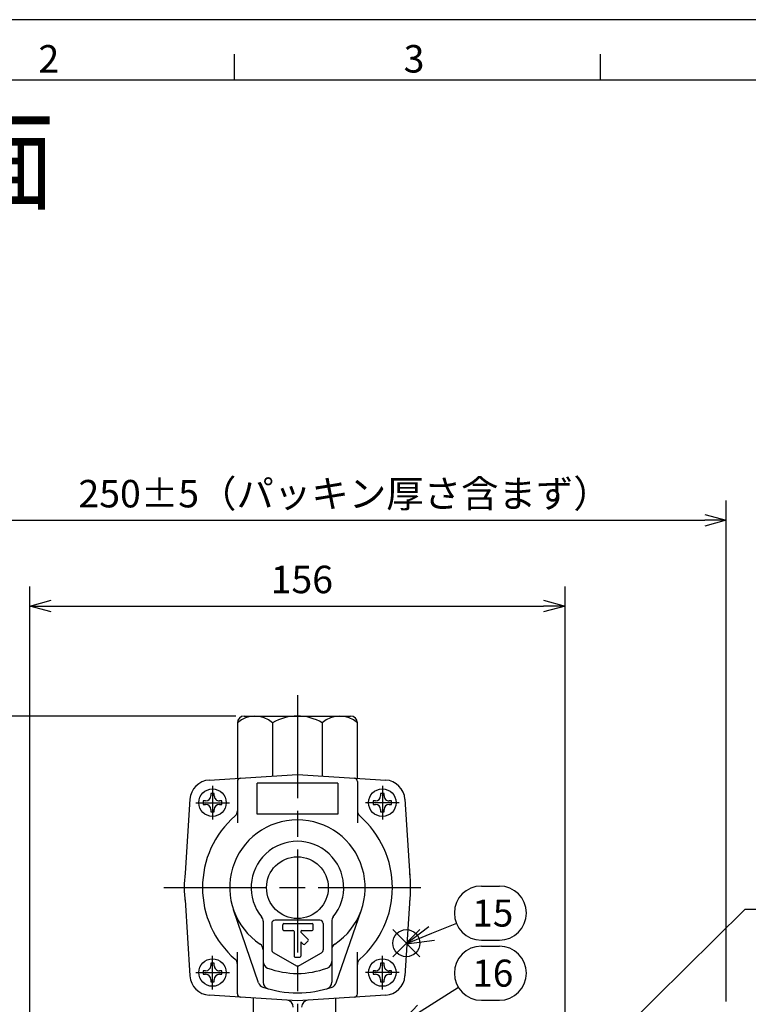
# Model space of a CAD drawing. Extents: x 0 to 1174, y 0 to 755.
# Drawn here: x 216 to 428, y 456 to 742 of the extents above; entities that cross this region are included whole.
import ezdxf

# ---------------------------------------------------------------- set-up
doc = ezdxf.new("R2010")
doc.units = 0
doc.header["$LTSCALE"] = 2.5
doc.linetypes.add('AM_ISO02W050', pattern=[7.5, 6, -1.5])
doc.linetypes.add('AM_ISO08W050', pattern=[18, 12, -1.5, 3, -1.5])
doc.layers.get('0').update_dxf_attribs({"linetype": 'CONTINUOUS'})
doc.layers.get('DEFPOINTS').update_dxf_attribs({"linetype": 'CONTINUOUS'})
for name, color, linetype in [('AM_0', 7, 'CONTINUOUS'), ('AM_12', 7, 'CONTINUOUS'), ('AM_5', 3, 'CONTINUOUS'), ('AM_6', 2, 'CONTINUOUS'), ('AM_7', 4, 'AM_ISO08W050'), ('AM_BOR', 7, 'CONTINUOUS'), ('PV0001_1', 7, 'CONTINUOUS')]:
    doc.layers.add(name, color=color, linetype=linetype)
doc.styles.add('ACJISTS', font='txt.shx', dxfattribs={"height": 1, "bigfont": 'extfont.shx'})
doc.styles.get("Standard").update_dxf_attribs({"font": 'isocp.shx', "bigfont": 'EXTFONT.SHX'})
doc.dimstyles.get("Standard").update_dxf_attribs({"dimtxt": 0.18, "dimasz": 0.18, "dimexe": 0.18, "dimexo": 0.0625, "dimgap": 0.09, "dimtad": 0, "dimtih": 1, "dimtoh": 1, "dimzin": 0, "dimcen": 0.09, "dimazin": 3, "dimtfac": 1, "dimtofl": 0, "dimtmove": 0, "dimatfit": 3})

# ---------------------------------------------------------------- blocks, each defined once
blk = doc.blocks.new('KY_A3_1')
at = {"layer": 'AM_BOR', "linetype": 'CONTINUOUS'}
blk.add_line((420, 297), (0, 297), dxfattribs=at)
at = {"layer": 'AM_BOR', "color": 5, "linetype": 'CONTINUOUS'}
for p, q in [((111.33, 290), (111.33, 293)), ((154, 290), (154, 293)), ((26, 290), (410, 290))]:
    blk.add_line(p, q, dxfattribs=at)
at = {"layer": 'AM_BOR', "color": 2, "linetype": 'CONTINUOUS'}
for s, p in [('2', (88.46, 290.84)), ('3', (131.04, 290.84))]:
    blk.add_text(s, height=3.2, dxfattribs=at).set_placement(p)
at = {"layer": 'AM_BOR', "color": 7, "linetype": 'CONTINUOUS', "width": 0.84834}
blk.add_text('納入品図面', height=9.333, dxfattribs=at).set_placement((36.34, 275.88))
blk = doc.blocks.new('_OPEN30')
at = {"color": 0, "linetype": 'BYBLOCK'}
for p, q in [((-1, 0.268), (0, 0)), ((0, 0), (-1, -0.268)), ((0, 0), (-1, 0))]:
    blk.add_line(p, q, dxfattribs=at)
blk = doc.blocks.new('*U151')
at = {"layer": 'AM_5', "color": 3}
blk.add_text('156', height=8, dxfattribs=at).set_placement((288.84, 575.4))
blk = doc.blocks.new('*D25')
at = {"layer": 'AM_5'}
for p, q in [((218.64, 419.12), (218.64, 577.37)), ((374.64, 419.12), (374.64, 577.37)), ((224.89, 571.65), (368.39, 571.65))]:
    blk.add_line(p, q, dxfattribs=at)
at = {"layer": 'DEFPOINTS', "color": 0}
for p in [(374.64, 571.65), (218.64, 416.62), (374.64, 416.62)]:
    blk.add_point(p, dxfattribs=at)
at = {"layer": 'AM_5', "xscale": 6.25, "yscale": 6.25, "zscale": 6.25, "rotation": 180}
blk.add_blockref('_OPEN30', (218.64, 571.65), dxfattribs=at)
at = {"layer": 'AM_5', "xscale": 6.25, "yscale": 6.25, "zscale": 6.25}
blk.add_blockref('_OPEN30', (374.64, 571.65), dxfattribs=at)
at = {"layer": 'AM_6'}
blk.add_blockref('*U151', (0, 0), dxfattribs=at)
blk = doc.blocks.new('*U152')
at = {"layer": 'AM_5', "color": 3}
blk.add_text('250±5（パッキン厚さ含まず）', height=8, dxfattribs=at).set_placement((232.81, 600.4))
blk = doc.blocks.new('*D26')
at = {"layer": 'AM_5'}
for p, q in [((171.64, 428.62), (171.64, 602.37)), ((421.64, 456.44), (421.64, 602.37)), ((177.89, 596.65), (415.39, 596.65))]:
    blk.add_line(p, q, dxfattribs=at)
at = {"layer": 'DEFPOINTS', "color": 0}
for p in [(421.64, 596.65), (421.64, 453.94), (171.64, 426.12)]:
    blk.add_point(p, dxfattribs=at)
at = {"layer": 'AM_5', "xscale": 6.25, "yscale": 6.25, "zscale": 6.25, "rotation": 180}
blk.add_blockref('_OPEN30', (171.64, 596.65), dxfattribs=at)
at = {"layer": 'AM_5', "xscale": 6.25, "yscale": 6.25, "zscale": 6.25}
blk.add_blockref('_OPEN30', (421.64, 596.65), dxfattribs=at)
at = {"layer": 'AM_6'}
blk.add_blockref('*U152', (0, 0), dxfattribs=at)
blk = doc.blocks.new('*U161')
at = {"layer": 'AM_5', "color": 3}
blk.add_text('139', height=8, rotation=90, dxfattribs=at).set_placement((96.32, 459.74))
blk = doc.blocks.new('*D27')
at = {"layer": 'AM_5'}
for p, q in [((278.64, 539.62), (94.35, 539.62)), ((100.07, 533.37), (100.07, 406.87)), ((159.24, 400.62), (94.35, 400.62))]:
    blk.add_line(p, q, dxfattribs=at)
at = {"layer": 'DEFPOINTS', "color": 0}
for p in [(281.14, 539.62), (100.07, 400.62), (161.74, 400.62)]:
    blk.add_point(p, dxfattribs=at)
at = {"layer": 'AM_5', "xscale": 6.25, "yscale": 6.25, "zscale": 6.25}
for p, rotation in [((100.07, 539.62), 90), ((100.07, 400.62), 270)]:
    blk.add_blockref('_OPEN30', p, dxfattribs=dict(at, rotation=rotation))
at = {"layer": 'AM_6'}
blk.add_blockref('*U161', (0, 0), dxfattribs=at)
blk = doc.blocks.new('*S68')
at = {"layer": 'AM_12', "color": 4}
for p, q in [((324.45, 469.5), (332.32, 477.37)), ((324.45, 477.37), (332.32, 469.5))]:
    blk.add_line(p, q, dxfattribs=at)
blk.add_circle((328.39, 473.44), 3.94, dxfattribs=at)
blk = doc.blocks.new('*U181')
at = {"layer": 'AM_5', "color": 2, "style": 'ACJISTS'}
blk.add_text('15', height=7.875, dxfattribs=at).set_placement((347.63, 478.26))
blk = doc.blocks.new('*S70')
at = {"layer": 'AM_5', "color": 3}
for p, q in [((350.26, 490.07), (355.51, 490.07)), ((350.26, 474.32), (355.51, 474.32))]:
    blk.add_line(p, q, dxfattribs=at)
at = {"layer": 'AM_5'}
blk.add_line((342.97, 479.2), (335.76, 476.24), dxfattribs=at)
at = {"layer": 'AM_5', "linetype": 'CONTINUOUS'}
for p, q in [((334.96, 478.19), (328.48, 473.25)), ((335.76, 476.24), (328.48, 473.25)), ((328.48, 473.25), (336.57, 474.29))]:
    blk.add_line(p, q, dxfattribs=at)
at = {"layer": 'AM_5', "color": 3}
for centre, start, end in [((350.26, 482.19), 90, 270), ((355.51, 482.19), 270, 90)]:
    blk.add_arc(centre, 7.88, start, end, dxfattribs=at)
at = {"layer": 'AM_6'}
blk.add_blockref('*U181', (0, 0), dxfattribs=at)
blk = doc.blocks.new('*U182')
at = {"layer": 'AM_5', "color": 2, "style": 'ACJISTS'}
blk.add_text('16', height=7.875, dxfattribs=at).set_placement((347.63, 460.76))
blk = doc.blocks.new('*S71')
at = {"layer": 'AM_5', "color": 3}
for p, q in [((350.26, 472.57), (355.51, 472.57)), ((350.26, 456.82), (355.51, 456.82))]:
    blk.add_line(p, q, dxfattribs=at)
at = {"layer": 'AM_5'}
blk.add_line((343.6, 460.49), (332.73, 453.63), dxfattribs=at)
at = {"layer": 'AM_5', "linetype": 'CONTINUOUS'}
for p, q in [((331.6, 455.41), (326.07, 449.42)), ((332.73, 453.63), (326.07, 449.42)), ((326.07, 449.42), (333.85, 451.84))]:
    blk.add_line(p, q, dxfattribs=at)
at = {"layer": 'AM_5', "color": 3}
for centre, start, end in [((350.26, 464.69), 90, 270), ((355.51, 464.69), 270, 90)]:
    blk.add_arc(centre, 7.88, start, end, dxfattribs=at)
at = {"layer": 'AM_6'}
blk.add_blockref('*U182', (0, 0), dxfattribs=at)
blk = doc.blocks.new('*U189')
at = {"layer": 'AM_5', "color": 2, "style": 'ACJISTS'}
blk.add_text('交換期限シール', height=7.875, dxfattribs=at).set_placement((434.92, 487.17))
blk = doc.blocks.new('*S83')
at = {"layer": 'AM_5'}
for p, q in [((427.05, 483.23), (354.05, 411.19)), ((497.92, 483.23), (427.05, 483.23))]:
    blk.add_line(p, q, dxfattribs=at)
at = {"layer": 'AM_5', "linetype": 'CONTINUOUS'}
for p, q in [((352.57, 412.69), (348.45, 405.66)), ((354.05, 411.19), (348.45, 405.66)), ((348.45, 405.66), (355.53, 409.69))]:
    blk.add_line(p, q, dxfattribs=at)
at = {"layer": 'AM_6'}
blk.add_blockref('*U189', (0, 0), dxfattribs=at)

msp = doc.modelspace()

# ---------------------------------------------------------------- linework, layer by layer
at = {"layer": 'AM_0'}
for p, q in [((281.142, 539.62), (312.142, 539.62)), ((279.142, 537.62), (279.142, 521.491)), ((289.378, 537.634), (289.378, 522.152)), ((303.89, 537.62), (303.89, 522.153)), ((314.142, 521.491), (314.142, 537.62)), ((270.904, 520.96), (296.642, 522.62)), ((296.642, 522.62), (322.38, 520.96)), ((279.142, 520.554), (279.142, 508.453)), ((308.392, 520.052), (284.892, 520.052)), ((314.142, 520.554), (314.142, 508.453)), ((271.893, 517.069), (271.393, 517.069)), ((271.393, 517.069), (271.393, 516.369)), ((272.393, 517.069), (271.893, 517.069)), ((272.393, 516.369), (272.393, 517.069)), ((321.39, 517.069), (320.89, 517.069)), ((320.89, 517.069), (320.89, 516.369)), ((321.89, 517.069), (321.39, 517.069)), ((321.89, 516.369), (321.89, 517.069)), ((265.302, 515.359), (263.91, 493.783)), ((269.193, 514.869), (269.193, 514.369)), ((269.893, 514.869), (269.193, 514.869)), ((269.193, 514.369), (269.193, 513.869)), ((269.193, 513.869), (269.893, 513.869)), ((274.593, 514.869), (273.893, 514.869)), ((273.893, 513.869), (274.593, 513.869)), ((274.593, 514.369), (274.593, 514.869)), ((274.593, 513.869), (274.593, 514.369)), ((318.69, 514.869), (318.69, 514.369)), ((319.39, 514.869), (318.69, 514.869)), ((318.69, 514.369), (318.69, 513.869)), ((318.69, 513.869), (319.39, 513.869)), ((324.09, 514.869), (323.39, 514.869)), ((323.39, 513.869), (324.09, 513.869)), ((324.09, 514.369), (324.09, 514.869)), ((324.09, 513.869), (324.09, 514.369)), ((327.981, 515.359), (329.427, 492.954)), ((271.393, 512.369), (271.393, 511.669)), ((271.393, 511.669), (271.893, 511.669)), ((271.893, 511.669), (272.393, 511.669)), ((272.393, 511.669), (272.393, 512.369)), ((308.392, 511.052), (284.892, 511.052)), ((320.89, 512.369), (320.89, 511.669)), ((320.89, 511.669), (321.39, 511.669)), ((321.39, 511.669), (321.89, 511.669)), ((321.89, 511.669), (321.89, 512.369)), ((263.87, 486.086), (265.302, 463.882)), ((329.443, 486.533), (327.981, 463.882)), ((285.331, 461.872), (277.974, 483.172)), ((307.952, 461.872), (315.309, 483.172)), ((286.642, 479.81), (286.642, 462.072)), ((289.142, 479.12), (289.142, 471.528)), ((303.142, 480.12), (290.142, 480.12)), ((292.65, 479.12), (300.943, 479.12)), ((304.142, 479.12), (304.142, 471.528)), ((306.642, 479.81), (306.642, 462.072)), ((292.35, 477.42), (292.35, 478.82)), ((292.65, 477.12), (295.342, 477.12)), ((295.642, 476.82), (295.642, 469.687)), ((297.642, 476.82), (297.642, 476.644)), ((299.774, 474.512), (297.642, 476.644)), ((297.942, 477.12), (300.943, 477.12)), ((301.243, 477.42), (301.243, 478.82)), ((298.36, 473.097), (297.642, 473.815)), ((297.642, 473.815), (297.642, 469.687)), ((298.784, 473.097), (299.774, 474.087)), ((279.142, 458.687), (279.142, 470.788)), ((296.642, 466.62), (289.642, 470.662)), ((296.642, 466.62), (303.642, 470.662)), ((314.142, 458.687), (314.142, 470.788)), ((295.942, 469.387), (297.342, 469.387)), ((269.193, 465.372), (269.193, 464.872)), ((269.893, 465.372), (269.193, 465.372)), ((269.193, 464.872), (269.193, 464.372)), ((271.893, 467.572), (271.393, 467.572)), ((271.393, 467.572), (271.393, 466.872)), ((272.393, 467.572), (271.893, 467.572)), ((272.393, 466.872), (272.393, 467.572)), ((274.593, 465.372), (273.893, 465.372)), ((274.593, 464.872), (274.593, 465.372)), ((274.593, 464.372), (274.593, 464.872)), ((318.69, 465.372), (318.69, 464.872)), ((319.39, 465.372), (318.69, 465.372)), ((318.69, 464.872), (318.69, 464.372)), ((321.39, 467.572), (320.89, 467.572)), ((320.89, 467.572), (320.89, 466.872)), ((321.89, 467.572), (321.39, 467.572)), ((321.89, 466.872), (321.89, 467.572)), ((324.09, 465.372), (323.39, 465.372)), ((324.09, 464.872), (324.09, 465.372)), ((324.09, 464.372), (324.09, 464.872)), ((269.193, 464.372), (269.893, 464.372)), ((271.393, 462.872), (271.393, 462.172)), ((271.393, 462.172), (271.893, 462.172)), ((271.893, 462.172), (272.393, 462.172)), ((272.393, 462.172), (272.393, 462.872)), ((273.893, 464.372), (274.593, 464.372)), ((318.69, 464.372), (319.39, 464.372)), ((320.89, 462.872), (320.89, 462.172)), ((320.89, 462.172), (321.39, 462.172)), ((321.39, 462.172), (321.89, 462.172)), ((321.89, 462.172), (321.89, 462.872)), ((323.39, 464.372), (324.09, 464.372)), ((296.642, 456.62), (270.904, 458.281)), ((283.849, 446.62), (283.849, 457.395)), ((322.38, 458.281), (296.642, 456.62)), ((307.849, 446.62), (307.849, 457.395))]:
    msp.add_line(p, q, dxfattribs=at)
at = {"layer": 'AM_0', "linetype": 'AM_ISO02W050'}
for p, q in [((284.892, 511.052), (284.892, 520.052)), ((308.392, 520.052), (308.392, 511.052))]:
    msp.add_line(p, q, dxfattribs=at)
at = {"layer": 'AM_0'}
for centre, radius in [((271.893, 514.369), 4), ((321.39, 514.369), 4), ((296.642, 489.62), 9), ((271.893, 464.872), 4), ((321.39, 464.872), 4)]:
    msp.add_circle(centre, radius, dxfattribs=at)
for centre, radius, start, end in [((284.267, 532.052), 7.568, 47.52462, 132.63104), ((281.142, 537.62), 2, 90, 180), ((296.642, 525.484), 14.136, 59.15056, 120.92181), ((309.016, 532.052), 7.568, 47.36896, 132.63104), ((312.142, 537.62), 2, 0, 90), ((271.29, 514.972), 6, 93.69139, 176.30861), ((280.142, 520.554), 1, 93.6914, 180), ((313.142, 520.554), 1, 0, 86.30861), ((321.994, 514.972), 6, 3.69139, 86.30861), ((269.893, 516.369), 1.5, 270.00001, 0), ((269.893, 512.369), 1.5, 360, 90), ((273.893, 516.369), 1.5, 180, 270.00001), ((273.893, 512.369), 1.5, 90, 180), ((319.39, 516.369), 1.5, 270.00001, 0), ((319.39, 512.369), 1.5, 360, 90), ((323.39, 516.369), 1.5, 180, 270.00001), ((323.39, 512.369), 1.5, 90, 180), ((277.142, 511.996), 2, 311.07209, 0), ((316.142, 511.996), 2, 180, 228.92791), ((296.642, 489.62), 27.68, 131.07209, 228.92791), ((296.642, 489.62), 19.75, 90, 236.51462), ((296.642, 489.62), 19.75, 303.48538, 90), ((296.642, 489.62), 27.68, 0, 48.92791), ((296.642, 489.62), 13.5, 320.73198, 219.26802), ((296.642, 489.62), 33, 172.61723, 187.38277), ((296.642, 489.62), 33, 352.61723, 7.38277), ((296.642, 489.62), 27.68, 311.07209, 0), ((284.642, 479.81), 2, 360, 39.26803), ((290.142, 479.12), 1, 90, 180), ((292.65, 478.82), 0.3, 90, 180), ((300.943, 478.82), 0.3, 360, 90), ((303.142, 479.12), 1, 360, 90), ((308.642, 479.81), 2, 140.73197, 180), ((292.65, 477.42), 0.3, 180, 270.00001), ((295.342, 476.82), 0.3, 360, 90), ((297.942, 476.82), 0.3, 90, 180), ((300.943, 477.42), 0.3, 270.00001, 0), ((299.562, 474.299), 0.3, 315, 45), ((284.642, 471.48), 2, 360, 56.51462), ((290.142, 471.528), 1, 180, 240), ((298.572, 473.309), 0.3, 225, 315), ((303.142, 471.528), 1, 300, 360), ((308.642, 471.48), 2, 123.48538, 180), ((277.142, 467.245), 2, 0, 48.92791), ((288.642, 468.057), 2, 180, 249.64559), ((295.942, 469.687), 0.3, 180, 270.00001), ((297.342, 469.687), 0.3, 270.00001, 0), ((304.642, 468.057), 2, 290.35441, 360), ((316.142, 467.245), 2, 131.07209, 180), ((269.893, 466.872), 1.5, 270.00001, 0), ((273.893, 466.872), 1.5, 180, 270.00001), ((296.642, 489.62), 25, 249.64559, 290.35441), ((319.39, 466.872), 1.5, 270.00001, 0), ((323.39, 466.872), 1.5, 180, 270.00001), ((271.29, 464.269), 6, 183.69139, 266.30864), ((269.893, 462.872), 1.5, 360, 90), ((273.893, 462.872), 1.5, 90, 180), ((288.642, 462.072), 2, 180, 253.80658), ((304.642, 462.072), 2, 286.19342, 360), ((319.39, 462.872), 1.5, 360, 90), ((323.39, 462.872), 1.5, 90, 180), ((321.994, 464.269), 6, 273.69136, 356.30861), ((287.222, 462.525), 2, 199.05566, 250.82954), ((296.642, 489.62), 30.686, 250.82954, 289.17046), ((306.062, 462.525), 2, 289.17046, 340.94434), ((280.142, 458.687), 1, 180, 266.30863), ((293.435, 454.823), 2, 0, 86.30865), ((299.849, 454.823), 2, 93.69135, 180), ((313.142, 458.687), 1, 273.69134, 0)]:
    msp.add_arc(centre, radius, start, end, dxfattribs=at)
at = {"layer": 'AM_7'}
for p, q in [((271.893, 519.269), (271.893, 509.469)), ((321.39, 519.269), (321.39, 509.469)), ((266.993, 514.369), (276.793, 514.369)), ((326.29, 514.369), (316.49, 514.369)), ((257.653, 489.62), (335.847, 489.62)), ((271.893, 459.972), (271.893, 469.772)), ((321.39, 459.972), (321.39, 469.772)), ((266.993, 464.872), (276.793, 464.872)), ((326.29, 464.872), (316.49, 464.872))]:
    msp.add_line(p, q, dxfattribs=at)
at = {"layer": 'PV0001_1', "color": 4, "linetype": 'AM_ISO08W050'}
msp.add_line((296.642, 545.713), (296.642, 199.778), dxfattribs=at)

# ---------------------------------------------------------------- block references
at = {"xscale": 2.5, "yscale": 2.5, "zscale": 2.5}
msp.add_blockref('KY_A3_1', (0, 0), dxfattribs=at)
at = {"layer": 'AM_12'}
msp.add_blockref('*S68', (0, 0), dxfattribs=at)
at = {"layer": 'AM_5'}
for name in ['*S83', '*S70', '*S71']:
    msp.add_blockref(name, (0, 0), dxfattribs=at)

# ---------------------------------------------------------------- dimensions: what is measured, and where the dimension line sits
dim = msp.add_linear_dim(base=(421.642, 596.651), p1=(171.642, 426.12), p2=(421.642, 453.94), angle=360, text='<>±5（パッキン厚さ含まず）', dimstyle='Standard', override={"dimscale": 2.5}, dxfattribs=at)
dim.commit()
dim.dimension.update_dxf_attribs({"geometry": '*D26', "text_midpoint": (296.642, 604.402)})
dim = msp.add_linear_dim(base=(374.642, 571.651), p1=(218.642, 416.62), p2=(374.642, 416.62), dimstyle='Standard', override={"dimscale": 2.5}, dxfattribs=at)
dim.commit()
dim.dimension.update_dxf_attribs({"geometry": '*D25', "text_midpoint": (296.642, 579.401)})
dim = msp.add_linear_dim(base=(100.067, 400.62), p1=(281.142, 539.62), p2=(161.741, 400.62), angle=90, dimstyle='Standard', override={"dimscale": 2.5}, dxfattribs=at)
dim.commit()
dim.dimension.update_dxf_attribs({"geometry": '*D27', "text_midpoint": (100.067, 467.622), "dimtype": 128})

doc.saveas('drawing.dxf')
